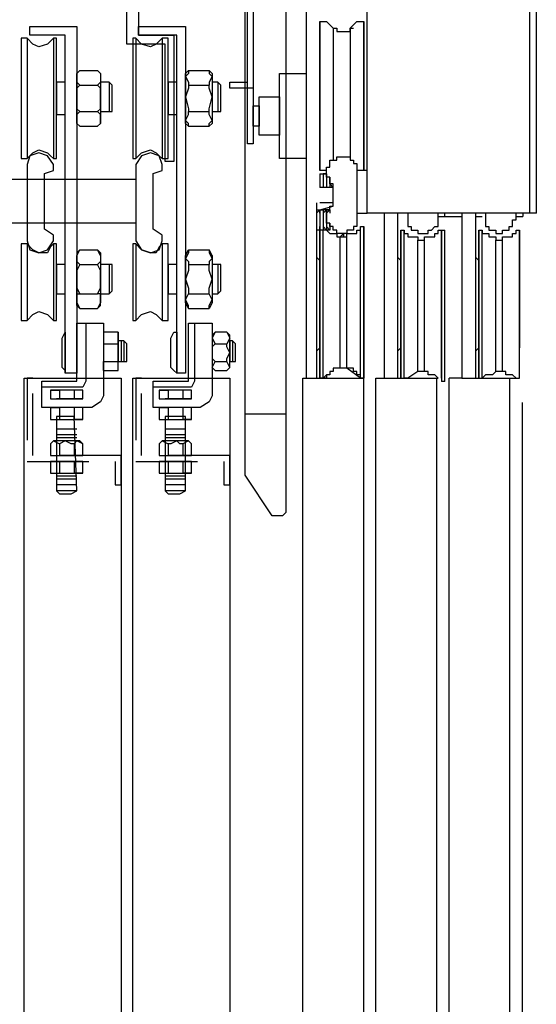
# Model space of a CAD drawing. Units: inches. Extents: x 382 to 6396, y 316 to 4569.
# Drawn here: x 4174 to 4280, y 3671 to 3873 of the extents above; entities that cross this region are included whole.
import ezdxf

# ---------------------------------------------------------------- set-up
doc = ezdxf.new("R2010")
doc.units = ezdxf.units.IN
doc.header["$MEASUREMENT"] = 0
doc.linetypes.add('DASHDOT', pattern=[25.4, 12.7, -6.35, 0, -6.35])
doc.layers.add('Fermator_Piano', color=9, linetype='Continuous')
doc.layers.add('Porta Cabina FERMATOR', color=9, linetype='Continuous')

# ---------------------------------------------------------------- blocks, each defined once
blk = doc.blocks.new('A$C1E3A3013')
at = {"layer": 'Porta Cabina FERMATOR', "linetype": 'Continuous'}
for points in [[(0, 353.17), (0, 332.89), (0, 35.28), (0.03, 1.39)], [(16.7, 16.67), (16.7, 95.39), (16.7, 130.11), (16.7, 343.44)], [(0.03, 41.67), (16.7, 41.67)], [(5.59, 0), (16.7, 16.67)], [(0.03, 1.39), (1.42, 0)], [(1.42, 0), (5.59, 0)]]:
    blk.add_lwpolyline(points, dxfattribs=at)
blk = doc.blocks.new('A$Caa8dc50e')
at = {"layer": 'Fermator_Piano', "linetype": 'Continuous'}
for points in [[(152.32, 1227.87), (155.94, 1227.87), (157.14, 1227.87), (157.14, 1226.67), (157.14, 1178.92), (155.94, 1178.92), (155.94, 1226.67), (152.32, 1226.67), (152.32, 1227.87)], [(140.87, 1215.22), (140.87, 1217.02), (155.94, 1217.02), (157.14, 1217.02), (157.14, 1215.22), (157.14, 1191.58), (157.14, 1190.37), (155.94, 1190.37), (152.32, 1190.37), (152.32, 1191.58), (155.94, 1191.58), (155.94, 1215.22), (140.87, 1215.22)], [(133.64, 1214.61), (133.64, 1201.22), (139.06, 1201.22), (140.87, 1201.22), (140.87, 1199.41), (140.87, 1175.3), (139.06, 1175.3), (139.06, 1199.41), (133.64, 1199.41), (131.23, 1199.41), (131.23, 1201.22), (131.23, 1214.61), (133.64, 1214.61)], [(111.34, 1203.03), (118.57, 1203.03), (120.98, 1203.03), (120.98, 1201.22), (120.98, 1131.91), (118.57, 1131.91), (118.57, 1201.22), (111.34, 1201.22), (111.34, 1203.03)], [(133.64, 1203.03), (141.47, 1203.03), (143.28, 1203.03), (143.28, 1201.22), (143.28, 1131.91), (141.47, 1131.91), (141.47, 1201.22), (133.64, 1201.22), (133.64, 1203.03)], [(116.16, 1200.62), (116.16, 1200.62), (115.56, 1200.01), (114.96, 1199.41), (113.15, 1198.81), (111.94, 1199.41), (110.74, 1200.62), (109.53, 1200.62), (109.53, 1175.91), (110.74, 1175.91), (110.74, 1175.91), (111.94, 1177.11), (113.15, 1177.72), (114.96, 1177.11), (115.56, 1176.51), (116.16, 1175.91), (116.16, 1175.91), (116.76, 1175.91), (116.76, 1200.62), (116.16, 1200.62)], [(110.74, 1200.62), (110.74, 1199.41), (110.74, 1198.21), (110.74, 1197), (110.74, 1195.19), (110.74, 1192.78), (110.74, 1190.37), (110.74, 1187.96), (110.74, 1186.15), (110.74, 1183.74), (110.74, 1181.33), (110.74, 1179.52), (110.74, 1178.32), (110.74, 1177.11), (110.74, 1175.91)], [(116.16, 1200.62), (116.16, 1199.41), (116.16, 1198.21), (116.16, 1197), (116.16, 1195.19), (116.16, 1192.78), (116.16, 1190.37), (116.16, 1187.96), (116.16, 1186.15), (116.16, 1183.74), (116.16, 1181.33), (116.16, 1179.52), (116.16, 1178.32), (116.16, 1177.11), (116.16, 1175.91)], [(138.46, 1200.62), (138.46, 1200.62), (137.86, 1200.01), (137.25, 1199.41), (136.05, 1198.81), (134.24, 1199.41), (133.04, 1200.62), (132.43, 1200.62), (132.43, 1175.91), (133.04, 1175.91), (133.04, 1175.91), (134.24, 1177.11), (136.05, 1177.72), (137.25, 1177.11), (137.86, 1176.51), (138.46, 1175.91), (138.46, 1175.91), (139.67, 1175.91), (139.67, 1200.62), (138.46, 1200.62)], [(133.04, 1200.62), (133.04, 1199.41), (133.04, 1198.21), (133.04, 1197), (133.04, 1195.19), (133.04, 1192.78), (133.04, 1190.37), (133.04, 1187.96), (133.04, 1186.15), (133.04, 1183.74), (133.04, 1181.33), (133.04, 1179.52), (133.04, 1178.32), (133.04, 1177.11), (133.04, 1175.91)], [(138.46, 1200.62), (138.46, 1199.41), (138.46, 1198.21), (138.46, 1197), (138.46, 1195.19), (138.46, 1192.78), (138.46, 1190.37), (138.46, 1187.96), (138.46, 1186.15), (138.46, 1183.74), (138.46, 1181.33), (138.46, 1179.52), (138.46, 1178.32), (138.46, 1177.11), (138.46, 1175.91)], [(121.58, 1193.99), (120.98, 1193.39), (120.98, 1192.78), (120.98, 1191.58), (121.58, 1190.97)], [(120.98, 1193.39), (121.58, 1193.99)], [(120.98, 1183.14), (120.98, 1193.39)], [(121.58, 1193.99), (125.2, 1193.99)], [(125.2, 1193.99), (125.8, 1193.39), (125.8, 1192.78), (125.8, 1191.58), (125.2, 1190.97)], [(125.8, 1193.39), (125.2, 1193.99)], [(125.8, 1193.39), (125.8, 1183.14)], [(143.88, 1193.99), (143.88, 1193.39), (143.28, 1192.78), (143.88, 1191.58), (143.88, 1190.97)], [(143.28, 1193.39), (143.88, 1193.99)], [(143.28, 1183.14), (143.28, 1193.39)], [(143.88, 1193.99), (148.1, 1193.99)], [(148.1, 1193.99), (148.1, 1193.39), (148.71, 1192.78), (148.1, 1191.58), (148.1, 1190.97)], [(148.71, 1193.39), (148.1, 1193.99)], [(148.71, 1193.39), (148.71, 1183.14)], [(162.57, 1193.39), (167.99, 1193.39), (167.99, 1175.91), (162.57, 1175.91), (162.57, 1193.39)], [(118.57, 1191.58), (116.76, 1191.58), (116.76, 1184.95), (118.57, 1184.95), (118.57, 1191.58)], [(127.61, 1185.55), (128.21, 1185.55), (128.21, 1190.97), (127.61, 1191.58), (125.8, 1191.58), (125.8, 1185.55), (127.01, 1185.55), (127.61, 1185.55)], [(127.61, 1191.58), (127.61, 1185.55)], [(141.47, 1191.58), (139.67, 1191.58), (139.67, 1184.95), (141.47, 1184.95), (141.47, 1191.58)], [(149.91, 1185.55), (150.51, 1185.55), (150.51, 1190.97), (149.91, 1191.58), (148.71, 1191.58), (148.71, 1185.55), (149.31, 1185.55), (149.91, 1185.55)], [(149.91, 1191.58), (149.91, 1185.55)], [(121.58, 1190.97), (120.98, 1190.37), (120.98, 1188.56), (120.98, 1186.15), (121.58, 1185.55)], [(121.58, 1190.97), (125.2, 1190.97)], [(125.2, 1185.55), (125.8, 1186.15), (125.8, 1188.56), (125.8, 1190.37), (125.2, 1190.97)], [(143.88, 1190.97), (143.88, 1190.37), (143.28, 1188.56), (143.88, 1186.15), (143.88, 1185.55)], [(143.88, 1190.97), (148.1, 1190.97)], [(148.1, 1185.55), (148.1, 1186.15), (148.71, 1188.56), (148.1, 1190.37), (148.1, 1190.97)], [(158.35, 1188.56), (162.57, 1188.56), (162.57, 1180.73), (158.35, 1180.73), (158.35, 1188.56)], [(121.58, 1182.54), (120.98, 1183.14), (120.98, 1183.74), (120.98, 1184.95), (121.58, 1185.55)], [(121.58, 1185.55), (125.2, 1185.55)], [(125.2, 1182.54), (125.8, 1183.14), (125.8, 1183.74), (125.8, 1184.95), (125.2, 1185.55)], [(143.88, 1182.54), (143.88, 1183.14), (143.28, 1183.74), (143.88, 1184.95), (143.88, 1185.55)], [(143.88, 1185.55), (148.1, 1185.55)], [(148.1, 1182.54), (148.1, 1183.14), (148.71, 1183.74), (148.1, 1184.95), (148.1, 1185.55)], [(157.14, 1186.76), (158.35, 1186.76), (158.35, 1182.54), (157.14, 1182.54), (157.14, 1186.76)], [(120.98, 1183.14), (121.58, 1182.54)], [(125.8, 1183.14), (125.2, 1182.54)], [(143.28, 1183.14), (143.88, 1182.54)], [(148.71, 1183.14), (148.1, 1182.54)], [(121.58, 1182.54), (125.2, 1182.54)], [(143.88, 1182.54), (148.1, 1182.54)], [(116.16, 1173.5), (116.16, 1174.7), (114.96, 1176.51), (113.15, 1177.11), (111.34, 1176.51), (110.74, 1174.7), (110.74, 1159.03), (111.34, 1157.22), (113.15, 1156.62), (114.96, 1157.22), (116.16, 1159.03), (116.16, 1160.24), (114.35, 1161.44), (114.35, 1172.89), (116.16, 1173.5)], [(138.46, 1173.5), (138.46, 1174.7), (137.86, 1176.51), (136.05, 1177.11), (134.24, 1176.51), (133.04, 1174.7), (133.04, 1159.03), (134.24, 1157.22), (136.05, 1156.62), (137.86, 1157.22), (138.46, 1159.03), (138.46, 1160.24), (136.65, 1161.44), (136.65, 1172.89), (138.46, 1173.5)], [(86.03, 1171.69), (133.04, 1171.69), (133.04, 1162.65), (86.03, 1162.65), (86.03, 1171.69)], [(116.16, 1158.43), (116.16, 1158.43), (115.56, 1157.83), (114.96, 1156.62), (113.15, 1156.62), (111.94, 1157.22), (110.74, 1158.43), (109.53, 1158.43), (109.53, 1142.76), (110.74, 1142.76), (110.74, 1142.76), (111.94, 1143.97), (113.15, 1144.57), (114.96, 1143.97), (115.56, 1143.36), (116.16, 1142.76), (116.16, 1142.76), (116.76, 1142.76), (116.76, 1158.43), (116.16, 1158.43)], [(110.74, 1158.43), (110.74, 1157.83), (110.74, 1156.02), (110.74, 1153.61), (110.74, 1150.59), (110.74, 1147.58), (110.74, 1145.17), (110.74, 1143.36), (110.74, 1142.76)], [(116.16, 1158.43), (116.16, 1157.83), (116.16, 1156.02), (116.16, 1153.61), (116.16, 1150.59), (116.16, 1147.58), (116.16, 1145.17), (116.16, 1143.36), (116.16, 1142.76)], [(121.58, 1157.22), (120.98, 1156.62), (120.98, 1155.42), (120.98, 1154.81), (121.58, 1154.21)], [(120.98, 1156.02), (121.58, 1157.22)], [(121.58, 1157.22), (125.2, 1157.22)], [(125.2, 1157.22), (125.8, 1156.62), (125.8, 1155.42), (125.8, 1154.81), (125.2, 1154.21)], [(125.8, 1156.02), (125.2, 1157.22)], [(138.46, 1158.43), (138.46, 1158.43), (137.86, 1157.83), (137.25, 1156.62), (136.05, 1156.62), (134.24, 1157.22), (133.04, 1158.43), (132.43, 1158.43), (132.43, 1142.76), (133.04, 1142.76), (133.04, 1142.76), (134.24, 1143.97), (136.05, 1144.57), (137.25, 1143.97), (137.86, 1143.36), (138.46, 1142.76), (138.46, 1142.76), (139.67, 1142.76), (139.67, 1158.43), (138.46, 1158.43)], [(133.04, 1158.43), (133.04, 1157.83), (133.04, 1156.02), (133.04, 1153.61), (133.04, 1150.59), (133.04, 1147.58), (133.04, 1145.17), (133.04, 1143.36), (133.04, 1142.76)], [(138.46, 1158.43), (138.46, 1157.83), (138.46, 1156.02), (138.46, 1153.61), (138.46, 1150.59), (138.46, 1147.58), (138.46, 1145.17), (138.46, 1143.36), (138.46, 1142.76)], [(143.88, 1157.22), (143.88, 1156.62), (143.28, 1155.42), (143.88, 1154.81), (143.88, 1154.21)], [(143.28, 1156.02), (143.88, 1157.22)], [(143.88, 1157.22), (148.1, 1157.22)], [(148.1, 1157.22), (148.1, 1156.62), (148.71, 1155.42), (148.1, 1154.81), (148.1, 1154.21)], [(148.71, 1156.02), (148.1, 1157.22)], [(120.98, 1146.38), (120.98, 1156.02)], [(125.8, 1156.02), (125.8, 1146.38)], [(143.28, 1146.38), (143.28, 1156.02)], [(148.71, 1156.02), (148.71, 1146.38)], [(118.57, 1154.21), (116.76, 1154.21), (116.76, 1148.18), (118.57, 1148.18), (118.57, 1154.21)], [(121.58, 1154.21), (120.98, 1153.01), (120.98, 1151.2), (120.98, 1149.39), (121.58, 1148.18)], [(121.58, 1154.21), (125.2, 1154.21)], [(125.2, 1148.18), (125.8, 1149.39), (125.8, 1151.2), (125.8, 1153.01), (125.2, 1154.21)], [(127.61, 1148.18), (128.21, 1148.79), (128.21, 1154.21), (127.61, 1154.21), (125.8, 1154.21), (125.8, 1148.18), (127.01, 1148.18), (127.61, 1148.18)], [(127.61, 1154.21), (127.61, 1148.18)], [(141.47, 1154.21), (139.67, 1154.21), (139.67, 1148.18), (141.47, 1148.18), (141.47, 1154.21)], [(143.88, 1154.21), (143.88, 1153.01), (143.28, 1151.2), (143.88, 1149.39), (143.88, 1148.18)], [(143.88, 1154.21), (148.1, 1154.21)], [(148.1, 1148.18), (148.1, 1149.39), (148.71, 1151.2), (148.1, 1153.01), (148.1, 1154.21)], [(149.91, 1148.18), (150.51, 1148.79), (150.51, 1154.21), (149.91, 1154.21), (148.71, 1154.21), (148.71, 1148.18), (149.31, 1148.18), (149.91, 1148.18)], [(149.91, 1154.21), (149.91, 1148.18)], [(121.58, 1145.17), (120.98, 1145.77), (120.98, 1146.98), (120.98, 1148.18), (121.58, 1148.18)], [(121.58, 1148.18), (125.2, 1148.18)], [(125.2, 1145.17), (125.8, 1145.77), (125.8, 1146.98), (125.8, 1148.18), (125.2, 1148.18)], [(143.88, 1145.17), (143.88, 1145.77), (143.28, 1146.98), (143.88, 1148.18), (143.88, 1148.18)], [(143.88, 1148.18), (148.1, 1148.18)], [(148.1, 1145.17), (148.1, 1145.77), (148.71, 1146.98), (148.1, 1148.18), (148.1, 1148.18)], [(120.98, 1146.38), (121.58, 1145.17)], [(121.58, 1145.17), (125.2, 1145.17)], [(125.8, 1146.38), (125.2, 1145.17)], [(143.28, 1146.38), (143.88, 1145.17)], [(143.88, 1145.17), (148.1, 1145.17)], [(148.71, 1146.38), (148.1, 1145.17)], [(124, 1124.86), (113.75, 1124.86), (113.75, 1130.28), (120.98, 1130.28), (120.98, 1142.16), (126.41, 1142.16), (126.41, 1127.27), (125.8, 1126.06), (124, 1124.86)], [(122.79, 1142.16), (122.79, 1130.28)], [(146.29, 1124.86), (136.65, 1124.86), (136.65, 1130.28), (143.88, 1130.28), (143.88, 1142.16), (148.71, 1142.16), (148.71, 1127.27), (148.1, 1126.06), (146.29, 1124.86)], [(145.09, 1142.16), (145.09, 1130.28)], [(118.57, 1140.35), (118.57, 1131.91), (118.57, 1132.51), (117.97, 1133.12), (117.97, 1134.93), (117.97, 1136.13), (117.97, 1137.94), (117.97, 1139.14), (118.57, 1140.35), (118.57, 1140.35)], [(126.41, 1132.51), (129.42, 1132.51), (129.42, 1133.12), (129.42, 1139.75), (129.42, 1140.35), (126.41, 1140.35), (126.41, 1139.75), (126.41, 1133.12), (126.41, 1132.51)], [(126.41, 1140.35), (126.41, 1139.14), (126.41, 1137.94)], [(129.42, 1140.35), (129.42, 1139.14), (129.42, 1137.94)], [(130.62, 1134.32), (131.23, 1134.32), (131.23, 1137.94), (130.62, 1138.54), (129.42, 1138.54), (129.42, 1134.32), (130.62, 1134.32)], [(130.02, 1138.54), (130.02, 1134.32)], [(130.62, 1138.54), (130.62, 1134.32)], [(141.47, 1140.35), (141.47, 1131.91), (140.87, 1132.51), (140.27, 1133.12), (140.27, 1134.93), (140.27, 1136.13), (140.27, 1137.94), (140.27, 1139.14), (140.87, 1140.35), (141.47, 1140.35)], [(149.31, 1132.51), (151.72, 1132.51), (152.32, 1133.12), (152.32, 1139.75), (151.72, 1140.35), (149.31, 1140.35), (148.71, 1139.75), (148.71, 1133.12), (149.31, 1132.51)], [(149.31, 1140.35), (148.71, 1139.14), (149.31, 1137.94)], [(151.72, 1140.35), (152.32, 1139.14), (151.72, 1137.94)], [(152.92, 1134.32), (153.53, 1134.32), (153.53, 1137.94), (152.92, 1138.54), (152.32, 1138.54), (152.32, 1134.32), (152.92, 1134.32)], [(152.92, 1138.54), (152.92, 1134.32)], [(152.92, 1138.54), (152.92, 1134.32)], [(126.41, 1137.94), (126.41, 1137.34), (126.41, 1136.13), (126.41, 1134.93), (126.41, 1134.32)], [(126.41, 1137.94), (129.42, 1137.94)], [(129.42, 1134.32), (129.42, 1134.93), (129.42, 1136.13), (129.42, 1137.34), (129.42, 1137.94)], [(149.31, 1137.94), (148.71, 1137.34), (148.71, 1136.13), (148.71, 1134.93), (149.31, 1134.32)], [(149.31, 1137.94), (151.72, 1137.94)], [(151.72, 1134.32), (151.72, 1134.93), (152.32, 1136.13), (151.72, 1137.34), (151.72, 1137.94)], [(126.41, 1132.51), (126.41, 1133.12), (126.41, 1134.32)], [(126.41, 1134.32), (129.42, 1134.32)], [(129.42, 1132.51), (129.42, 1133.12), (129.42, 1134.32)], [(149.31, 1132.51), (148.71, 1133.12), (149.31, 1134.32)], [(149.31, 1134.32), (151.72, 1134.32)], [(151.72, 1132.51), (152.32, 1133.12), (151.72, 1134.32)], [(130.02, 127.89), (110.13, 127.89), (110.13, 1130.89), (130.02, 1130.89), (130.02, 127.89)], [(152.32, 127.89), (132.43, 127.89), (132.43, 1130.89), (152.32, 1130.89), (152.32, 127.89)], [(121.58, 1129.08), (113.75, 1129.08)], [(122.79, 1130.28), (122.19, 1129.08), (121.58, 1129.08)], [(143.88, 1129.08), (136.65, 1129.08)], [(145.09, 1130.28), (144.49, 1129.08), (143.88, 1129.08)], [(120.98, 1126.67), (116.76, 1126.67)], [(143.28, 1126.67), (139.06, 1126.67)], [(115.56, 1124.86), (115.56, 1122.45), (116.16, 1122.45), (121.58, 1122.45), (122.19, 1122.45), (122.19, 1124.86), (121.58, 1124.86), (116.16, 1124.86), (115.56, 1124.86)], [(115.56, 1124.86), (116.16, 1124.86), (117.37, 1124.86)], [(120.98, 1124.86), (116.76, 1124.86)], [(120.38, 1124.86), (119.78, 1124.86), (118.57, 1124.86), (117.37, 1124.86), (117.37, 1124.86)], [(117.37, 1124.86), (117.37, 1122.45)], [(122.19, 1124.86), (120.98, 1124.86), (120.38, 1124.86)], [(120.38, 1124.86), (120.38, 1122.45)], [(137.86, 1124.86), (137.86, 1122.45), (138.46, 1122.45), (143.88, 1122.45), (144.49, 1122.45), (144.49, 1124.86), (143.88, 1124.86), (138.46, 1124.86), (137.86, 1124.86)], [(137.86, 1124.86), (138.46, 1124.86), (139.67, 1124.86)], [(143.28, 1124.86), (139.06, 1124.86)], [(142.68, 1124.86), (142.08, 1124.86), (141.47, 1124.86), (140.27, 1124.86), (139.67, 1124.86)], [(139.67, 1124.86), (139.67, 1122.45)], [(144.49, 1124.86), (143.88, 1124.86), (142.68, 1124.86)], [(142.68, 1124.86), (142.68, 1122.45)], [(115.56, 1122.45), (116.16, 1122.45), (117.37, 1122.45)], [(116.76, 1107.8), (117.37, 1107.2), (119.78, 1107.2), (120.98, 1107.8), (120.38, 1123.05), (116.76, 1123.05), (116.76, 1122.45), (116.76, 1120.46), (116.76, 1118.05), (116.76, 1115.04), (116.76, 1112.63), (116.76, 1110.22), (116.76, 1108.41), (116.76, 1107.8)], [(117.37, 1122.45), (117.37, 1122.45), (118.57, 1122.45), (119.78, 1122.45), (120.38, 1122.45)], [(122.19, 1122.45), (120.98, 1122.45), (120.38, 1122.45)], [(137.86, 1122.45), (138.46, 1122.45), (139.67, 1122.45)], [(139.06, 1107.8), (139.67, 1107.2), (142.08, 1107.2), (143.28, 1107.8), (143.28, 1123.05), (139.06, 1123.05), (139.06, 1122.45), (139.06, 1120.46), (139.06, 1118.05), (139.06, 1115.04), (139.06, 1112.63), (139.06, 1110.22), (139.06, 1108.41), (139.06, 1107.8)], [(139.67, 1122.45), (140.27, 1122.45), (141.47, 1122.45), (142.08, 1122.45), (142.68, 1122.45)], [(144.49, 1122.45), (143.88, 1122.45), (142.68, 1122.45)], [(120.98, 1120.46), (116.76, 1120.46)], [(143.28, 1120.46), (139.06, 1120.46)], [(120.98, 1119.26), (116.76, 1119.26)], [(120.98, 1118.65), (116.76, 1118.65)], [(143.28, 1119.26), (139.06, 1119.26)], [(143.28, 1118.65), (139.06, 1118.65)], [(115.56, 1117.45), (115.56, 1115.04), (116.16, 1115.04), (121.58, 1115.04), (122.19, 1115.04), (122.19, 1117.45), (121.58, 1118.05), (116.16, 1118.05), (115.56, 1117.45)], [(115.56, 1117.45), (116.16, 1118.05), (117.37, 1117.45)], [(120.98, 1118.05), (116.76, 1118.05)], [(120.38, 1117.45), (119.78, 1117.45), (118.57, 1118.05), (117.37, 1117.45), (117.37, 1117.45)], [(117.37, 1117.45), (117.37, 1115.04)], [(122.19, 1117.45), (120.98, 1118.05), (120.38, 1117.45)], [(120.38, 1117.45), (120.38, 1115.04)], [(137.86, 1117.45), (137.86, 1115.04), (138.46, 1115.04), (143.88, 1115.04), (144.49, 1115.04), (144.49, 1117.45), (143.88, 1118.05), (138.46, 1118.05), (137.86, 1117.45)], [(137.86, 1117.45), (138.46, 1118.05), (139.67, 1117.45)], [(143.28, 1118.05), (139.06, 1118.05)], [(142.68, 1117.45), (142.08, 1117.45), (141.47, 1118.05), (140.27, 1117.45), (139.67, 1117.45)], [(139.67, 1117.45), (139.67, 1115.04)], [(144.49, 1117.45), (143.88, 1118.05), (142.68, 1117.45)], [(142.68, 1117.45), (142.68, 1115.04)], [(115.56, 1115.04), (116.16, 1115.04), (117.37, 1115.04)], [(117.37, 1115.04), (117.37, 1115.04), (118.57, 1115.04), (119.78, 1115.04), (120.38, 1115.04)], [(122.19, 1115.04), (120.98, 1115.04), (120.38, 1115.04)], [(137.86, 1115.04), (138.46, 1115.04), (139.67, 1115.04)], [(139.67, 1115.04), (140.27, 1115.04), (141.47, 1115.04), (142.08, 1115.04), (142.68, 1115.04)], [(144.49, 1115.04), (143.88, 1115.04), (142.68, 1115.04)], [(115.56, 1113.83), (115.56, 1111.42), (116.16, 1111.42), (121.58, 1111.42), (122.19, 1111.42), (122.19, 1113.83), (121.58, 1113.83), (116.16, 1113.83), (115.56, 1113.83)], [(115.56, 1113.83), (116.16, 1113.83), (117.37, 1113.83)], [(120.38, 1113.83), (119.78, 1113.83), (118.57, 1113.83), (117.37, 1113.83), (117.37, 1113.83)], [(117.37, 1113.83), (117.37, 1111.42)], [(122.19, 1113.83), (120.98, 1113.83), (120.38, 1113.83)], [(120.38, 1113.83), (120.38, 1111.42)], [(137.86, 1113.83), (137.86, 1111.42), (138.46, 1111.42), (143.88, 1111.42), (144.49, 1111.42), (144.49, 1113.83), (143.88, 1113.83), (138.46, 1113.83), (137.86, 1113.83)], [(137.86, 1113.83), (138.46, 1113.83), (139.67, 1113.83)], [(142.68, 1113.83), (142.08, 1113.83), (141.47, 1113.83), (140.27, 1113.83), (139.67, 1113.83)], [(139.67, 1113.83), (139.67, 1111.42)], [(144.49, 1113.83), (143.88, 1113.83), (142.68, 1113.83)], [(142.68, 1113.83), (142.68, 1111.42)], [(115.56, 1111.42), (116.16, 1111.42), (117.37, 1111.42)], [(120.98, 1110.82), (116.76, 1110.82)], [(117.37, 1111.42), (117.37, 1111.42), (118.57, 1111.42), (119.78, 1111.42), (120.38, 1111.42)], [(122.19, 1111.42), (120.98, 1111.42), (120.38, 1111.42)], [(137.86, 1111.42), (138.46, 1111.42), (139.67, 1111.42)], [(143.28, 1110.82), (139.06, 1110.82)], [(139.67, 1111.42), (140.27, 1111.42), (141.47, 1111.42), (142.08, 1111.42), (142.68, 1111.42)], [(144.49, 1111.42), (143.88, 1111.42), (142.68, 1111.42)], [(120.98, 1110.22), (116.76, 1110.22)], [(120.98, 1109.01), (116.76, 1109.01)], [(143.28, 1110.22), (139.06, 1110.22)], [(143.28, 1109.01), (139.06, 1109.01)], [(120.98, 1107.8), (116.76, 1107.8)], [(143.28, 1107.8), (139.06, 1107.8)]]:
    blk.add_lwpolyline(points, dxfattribs=at)
at = {"layer": 'Fermator_Piano', "linetype": 'DASHDOT'}
for points in [[(110.74, 1130.89), (110.74, 1113.83), (128.82, 1113.83), (128.82, 1109.01), (130.02, 1109.01), (130.02, 1115.04), (111.94, 1115.04), (111.94, 1130.89), (110.74, 1130.89)], [(133.04, 1130.89), (133.04, 1113.83), (151.12, 1113.83), (151.12, 1109.01), (152.32, 1109.01), (152.32, 1115.04), (134.24, 1115.04), (134.24, 1130.89), (133.04, 1130.89)], [(115.56, 1128.47), (115.56, 1126.67), (116.16, 1126.67), (121.58, 1126.67), (122.19, 1126.67), (122.19, 1128.47), (121.58, 1128.47), (116.16, 1128.47), (115.56, 1128.47)], [(115.56, 1128.47), (116.16, 1128.47), (117.37, 1128.47)], [(120.38, 1128.47), (119.78, 1128.47), (118.57, 1128.47), (117.37, 1128.47), (117.37, 1128.47)], [(117.37, 1128.47), (117.37, 1126.67)], [(122.19, 1128.47), (120.98, 1128.47), (120.38, 1128.47)], [(120.38, 1128.47), (120.38, 1126.67)], [(137.86, 1128.47), (137.86, 1126.67), (138.46, 1126.67), (143.88, 1126.67), (144.49, 1126.67), (144.49, 1128.47), (143.88, 1128.47), (138.46, 1128.47), (137.86, 1128.47)], [(137.86, 1128.47), (139.06, 1128.47), (139.67, 1128.47)], [(142.68, 1128.47), (142.08, 1128.47), (141.47, 1128.47), (140.27, 1128.47), (139.67, 1128.47)], [(139.67, 1128.47), (139.67, 1126.67)], [(144.49, 1128.47), (143.88, 1128.47), (142.68, 1128.47)], [(142.68, 1128.47), (142.68, 1126.67)], [(115.56, 1126.67), (116.16, 1126.67), (117.37, 1126.67)], [(117.37, 1126.67), (117.37, 1126.67), (118.57, 1126.67), (119.78, 1126.67), (120.38, 1126.67)], [(122.19, 1126.67), (120.98, 1126.67), (120.38, 1126.67)], [(137.86, 1126.67), (139.06, 1126.67), (139.67, 1126.67)], [(139.67, 1126.67), (140.27, 1126.67), (141.47, 1126.67), (142.08, 1126.67), (142.68, 1126.67)], [(144.49, 1126.67), (143.88, 1126.67), (142.68, 1126.67)]]:
    blk.add_lwpolyline(points, dxfattribs=at)
at = {"layer": 'Porta Cabina FERMATOR', "linetype": 'Continuous'}
for p, q in [((182.32, 1130.89), (183.99, 1130.89)), ((199.96, 1130.89), (197.32, 1130.89))]:
    blk.add_line(p, q, dxfattribs=at)
for points in [[(180.52, 1173.5), (180.52, 1296.83)], [(213.85, 1296.83), (213.85, 1164.75)], [(215.24, 1164.75), (215.24, 1296.83)], [(168.02, 1215.86), (168.02, 1176.27), (168.02, 1166.83), (168.02, 1159.19)], [(170.79, 1204.05), (172.18, 1204.05)], [(170.79, 1203.36), (170.79, 1204.05)], [(170.79, 1204.05), (170.79, 1202.66)], [(170.79, 1173.5), (170.79, 1173.5), (170.79, 1202.66), (170.79, 1203.36)], [(172.18, 1204.05), (173.57, 1202.66)], [(177.04, 1202.66), (178.43, 1204.05), (179.82, 1204.05)], [(179.82, 1204.05), (179.82, 1203.36)], [(179.82, 1202.66), (179.82, 1204.05)], [(179.82, 1203.36), (179.82, 1202.66), (179.82, 1173.5), (179.82, 1173.5)], [(170.79, 1202.66), (170.79, 1201.97), (170.79, 1174.19), (170.79, 1173.5)], [(173.57, 1202.66), (174.27, 1202.66), (174.27, 1202.66), (174.27, 1202.66), (174.27, 1201.97), (174.96, 1201.97), (174.96, 1201.97), (174.96, 1201.97), (176.35, 1201.97), (176.35, 1201.97), (176.35, 1201.97), (177.04, 1201.97), (177.04, 1202.66), (177.04, 1202.66), (177.04, 1202.66), (177.74, 1202.66)], [(173.57, 1202.66), (173.57, 1202.66), (173.57, 1176.27), (173.57, 1175.58)], [(177.04, 1202.66), (177.04, 1202.66), (177.04, 1176.27), (177.04, 1175.58)], [(179.82, 1173.5), (179.82, 1174.19), (179.82, 1201.97), (179.82, 1202.66)], [(173.57, 1170.02), (173.57, 1170.72), (173.57, 1170.72), (173.57, 1170.72), (172.88, 1170.72), (172.88, 1170.72), (172.88, 1170.72), (172.88, 1171.41), (172.88, 1171.41), (172.88, 1171.41), (172.88, 1171.41), (172.88, 1172.11), (172.18, 1172.11), (172.18, 1174.19), (172.88, 1174.19), (172.88, 1174.89), (172.88, 1174.89), (172.88, 1174.89), (172.88, 1174.89), (172.88, 1174.89), (172.88, 1174.89), (172.88, 1175.58), (173.57, 1175.58), (173.57, 1175.58), (173.57, 1175.58), (173.57, 1175.58), (174.27, 1175.58), (174.27, 1176.27), (174.27, 1176.27), (174.27, 1176.27), (176.35, 1176.27), (176.35, 1176.27), (177.04, 1176.27), (177.04, 1175.58), (177.04, 1175.58), (177.04, 1175.58), (177.74, 1175.58), (177.74, 1175.58), (177.74, 1175.58), (177.74, 1174.89), (177.74, 1174.89), (177.74, 1174.89), (178.43, 1174.89), (178.43, 1174.89), (178.43, 1174.89), (178.43, 1174.19), (178.43, 1174.19), (178.43, 1172.8)], [(172.18, 1173.5), (170.79, 1173.5)], [(180.52, 1173.5), (179.82, 1173.5), (179.13, 1173.5), (178.43, 1173.5)], [(180.52, 1164.75), (180.52, 1173.5)], [(170.79, 1172.8), (171.49, 1172.8)], [(170.79, 1172.8), (170.79, 1172.8), (170.79, 1170.02), (170.79, 1170.02)], [(170.79, 1172.8), (170.79, 1170.02)], [(171.49, 1172.8), (172.18, 1172.8)], [(172.18, 1172.8), (171.49, 1172.8)], [(171.49, 1172.8), (171.49, 1170.02)], [(171.49, 1172.8), (171.49, 1172.8), (171.49, 1170.02), (171.49, 1170.02)], [(172.18, 1172.8), (172.18, 1170.02)], [(172.18, 1172.8), (172.18, 1172.8), (172.18, 1170.02), (172.18, 1170.02)], [(172.18, 1172.8), (172.18, 1172.8), (172.18, 1170.02), (172.18, 1170.02)], [(172.88, 1172.11), (172.88, 1170.02)], [(172.88, 1171.41), (172.88, 1170.02)], [(172.88, 1171.41), (172.88, 1170.02)], [(178.43, 1172.8), (178.43, 1164.05)], [(173.57, 1166.83), (173.57, 1170.02), (173.57, 1170.02), (171.49, 1170.02), (170.79, 1170.02)], [(173.57, 1170.02), (172.88, 1170.72)], [(170.1, 1166.83), (170.1, 1130.89)], [(173.57, 1166.83), (173.57, 1166.83), (171.49, 1166.83), (170.79, 1166.83)], [(178.43, 1164.05), (178.43, 1162.66), (178.43, 1162.66), (178.43, 1162.66), (178.43, 1162.66), (178.43, 1161.97), (177.74, 1161.97), (177.74, 1161.97), (177.74, 1161.97), (177.74, 1161.97), (177.74, 1161.97), (177.74, 1161.27), (177.74, 1161.27), (177.74, 1161.27), (177.04, 1161.27), (177.04, 1161.27), (176.35, 1161.27), (176.35, 1160.58), (175.65, 1160.58), (175.65, 1160.58), (175.65, 1160.58), (174.27, 1160.58), (174.27, 1161.27), (174.27, 1161.27), (174.27, 1161.27), (173.57, 1161.27), (173.57, 1161.27), (173.57, 1161.27), (173.57, 1161.97), (172.88, 1161.97), (172.88, 1161.97), (172.88, 1161.97), (172.88, 1161.97), (172.88, 1161.97), (172.88, 1162.66), (172.88, 1162.66), (172.88, 1162.66), (172.18, 1162.66), (172.18, 1164.05), (172.18, 1164.05), (172.18, 1164.05), (172.18, 1165.44), (172.88, 1165.44), (172.88, 1165.44), (172.88, 1165.44), (172.88, 1166.14), (172.88, 1166.14), (172.88, 1166.14), (172.88, 1166.14), (172.88, 1166.14), (173.57, 1166.14), (173.57, 1166.83), (173.57, 1166.83)], [(173.57, 1166.14), (173.57, 1166.83)], [(170.1, 1165.44), (170.79, 1165.44), (173.57, 1166.14)], [(170.1, 1164.75), (170.79, 1165.44)], [(170.1, 1165.44), (170.79, 1165.44)], [(170.79, 1165.44), (170.79, 1165.44), (170.79, 1164.75)], [(170.79, 1165.44), (170.79, 1164.75)], [(170.79, 1165.44), (171.49, 1165.44)], [(170.79, 1164.75), (170.79, 1165.44)], [(170.79, 1165.44), (170.79, 1164.75), (170.79, 1161.97), (170.79, 1161.27)], [(170.79, 1165.44), (170.79, 1164.75), (170.79, 1161.97), (170.79, 1161.27)], [(170.79, 1165.44), (170.79, 1164.75), (170.79, 1161.97), (170.79, 1161.27)], [(170.79, 1164.75), (170.79, 1164.75), (170.79, 1161.97), (170.79, 1161.97)], [(171.49, 1165.44), (171.49, 1164.75)], [(172.18, 1165.44), (171.49, 1165.44)], [(171.49, 1164.75), (172.18, 1165.44)], [(171.49, 1165.44), (171.49, 1164.75), (171.49, 1161.97), (171.49, 1161.27)], [(171.49, 1164.75), (171.49, 1164.75), (171.49, 1161.97), (171.49, 1161.97)], [(172.88, 1165.44), (172.18, 1165.44)], [(172.18, 1164.75), (172.88, 1165.44)], [(172.88, 1165.44), (172.18, 1165.44)], [(172.18, 1165.44), (172.18, 1164.75)], [(172.18, 1165.44), (172.18, 1164.75), (172.18, 1161.97), (172.18, 1161.27)], [(172.18, 1165.44), (172.18, 1164.75), (172.18, 1161.97), (172.18, 1161.27)], [(172.18, 1164.75), (172.18, 1164.75), (172.18, 1161.97), (172.18, 1161.97)], [(172.88, 1165.44), (172.88, 1164.75)], [(172.88, 1165.44), (172.88, 1164.75)], [(178.43, 1164.75), (179.13, 1164.75), (179.82, 1164.75), (180.52, 1164.75)], [(215.24, 1164.75), (180.52, 1164.75)], [(183.99, 1164.75), (183.99, 1130.89)], [(186.77, 1164.75), (186.77, 1130.89)], [(188.85, 1164.75), (188.85, 1163.36), (188.85, 1163.36), (188.85, 1162.66), (188.85, 1162.66), (188.85, 1161.97), (188.85, 1161.97), (188.85, 1161.97), (189.54, 1161.97), (189.54, 1161.97), (189.54, 1161.97), (189.54, 1161.27), (190.24, 1161.27), (190.24, 1161.27), (190.24, 1161.27), (190.24, 1161.27), (190.93, 1161.27), (190.93, 1160.58), (190.93, 1160.58), (190.93, 1160.58), (192.32, 1160.58), (192.32, 1160.58), (193.02, 1160.58), (193.02, 1161.27), (193.71, 1161.27), (193.71, 1161.27), (193.71, 1161.27), (193.71, 1161.27), (193.71, 1161.27), (194.4, 1161.97), (194.4, 1161.97), (194.4, 1161.97), (194.4, 1161.97), (194.4, 1161.97), (195.1, 1161.97), (195.1, 1162.66), (195.1, 1162.66), (195.1, 1163.36), (195.1, 1163.36), (195.1, 1164.05)], [(195.1, 1164.05), (196.49, 1164.05), (196.49, 1164.75)], [(195.1, 1164.05), (195.1, 1164.75)], [(199.96, 1164.75), (199.96, 1130.89)], [(202.74, 1164.75), (202.74, 1130.89)], [(204.82, 1164.75), (204.82, 1163.36), (204.82, 1163.36), (204.82, 1162.66), (204.82, 1162.66), (204.82, 1161.97), (205.52, 1161.97), (205.52, 1161.97), (205.52, 1161.97), (205.52, 1161.97), (205.52, 1161.97), (205.52, 1161.97), (205.52, 1161.97), (205.52, 1161.27), (206.21, 1161.27), (206.21, 1161.27), (206.21, 1161.27), (206.21, 1161.27), (206.9, 1161.27), (206.9, 1160.58), (208.29, 1160.58), (208.29, 1161.27), (208.99, 1161.27), (208.99, 1161.27), (209.68, 1161.27), (209.68, 1161.27), (209.68, 1161.27), (209.68, 1161.97), (209.68, 1161.97), (209.68, 1161.97), (210.38, 1161.97), (210.38, 1161.97), (210.38, 1161.97), (210.38, 1161.97), (210.38, 1161.97), (210.38, 1162.66), (210.38, 1162.66), (210.38, 1163.36), (211.07, 1163.36), (211.07, 1164.05)], [(211.07, 1164.05), (211.07, 1164.75)], [(212.46, 1164.75), (212.46, 1164.05)], [(196.49, 1164.05), (199.96, 1164.05)], [(202.74, 1164.05), (204.13, 1164.05)], [(211.07, 1164.05), (212.46, 1164.05)], [(170.79, 1161.27), (170.1, 1161.27)], [(170.79, 1161.97), (170.79, 1161.27)], [(171.49, 1161.27), (170.79, 1161.27), (170.79, 1161.97)], [(170.79, 1130.89), (170.79, 1130.89), (170.79, 1161.27), (170.79, 1161.27)], [(170.79, 1161.27), (170.79, 1160.58), (170.79, 1131.58), (170.79, 1130.89)], [(171.49, 1161.97), (171.49, 1161.27)], [(172.18, 1161.27), (171.49, 1161.97)], [(172.18, 1161.27), (171.49, 1161.27)], [(171.49, 1158.5), (171.49, 1161.27)], [(172.88, 1161.27), (172.18, 1161.97)], [(172.18, 1161.97), (172.18, 1161.27)], [(172.88, 1161.27), (172.18, 1161.27)], [(172.18, 1161.27), (172.18, 1161.27), (172.88, 1160.58), (172.88, 1160.58), (173.57, 1160.58), (174.27, 1160.58), (174.27, 1159.89), (174.96, 1159.89)], [(172.88, 1162.66), (172.88, 1161.27)], [(172.88, 1162.66), (172.88, 1161.27)], [(172.88, 1161.97), (172.88, 1161.27)], [(176.35, 1159.89), (176.35, 1160.58), (177.74, 1160.58), (177.74, 1160.58), (177.74, 1160.58), (177.74, 1160.58), (178.43, 1160.58), (178.43, 1160.58), (178.43, 1160.58), (178.43, 1161.27), (179.13, 1161.27), (179.13, 1161.27), (179.13, 1161.27), (179.13, 1161.97), (179.13, 1161.97), (179.13, 1161.97), (179.13, 1161.97)], [(179.13, 1161.97), (179.82, 1161.97)], [(179.13, 1158.5), (179.13, 1161.97)], [(179.82, 1161.97), (179.82, 1161.97), (179.82, 1130.89), (179.82, 1130.89)], [(179.82, 1130.89), (179.82, 1131.58), (179.82, 1161.97), (179.82, 1161.97)], [(187.46, 1161.27), (188.15, 1161.27)], [(187.46, 1137.14), (187.46, 1138.52), (187.46, 1161.27), (187.46, 1161.27)], [(187.46, 1161.27), (187.46, 1160.58), (187.46, 1138.52), (187.46, 1137.14)], [(188.15, 1161.27), (188.15, 1161.27), (188.15, 1161.27), (188.15, 1161.27), (188.15, 1160.58), (188.85, 1160.58), (188.85, 1160.58), (188.85, 1160.58), (188.85, 1160.58), (188.85, 1160.58), (188.85, 1159.89), (189.54, 1159.89), (189.54, 1159.89), (190.24, 1159.89), (190.24, 1159.89), (190.93, 1159.89), (190.93, 1159.19)], [(188.15, 1130.89), (188.15, 1131.58), (188.15, 1160.58), (188.15, 1161.27)], [(192.32, 1159.19), (192.32, 1159.89), (193.71, 1159.89), (193.71, 1159.89), (193.71, 1159.89), (194.4, 1159.89), (194.4, 1159.89), (194.4, 1160.58), (194.4, 1160.58), (195.1, 1160.58), (195.1, 1160.58), (195.1, 1160.58), (195.1, 1160.58), (195.1, 1161.27), (195.79, 1161.27), (195.79, 1161.27)], [(195.79, 1161.27), (196.49, 1161.27)], [(195.79, 1161.27), (195.79, 1161.27), (195.79, 1138.52), (195.79, 1137.14)], [(195.79, 1130.89), (195.79, 1131.58), (195.79, 1160.58), (195.79, 1161.27)], [(196.49, 1137.14), (196.49, 1138.52), (196.49, 1160.58), (196.49, 1161.27)], [(203.43, 1161.27), (204.13, 1161.27)], [(203.43, 1137.14), (203.43, 1138.52), (203.43, 1161.27), (203.43, 1161.27)], [(203.43, 1161.27), (203.43, 1160.58), (203.43, 1138.52), (203.43, 1137.14)], [(204.13, 1161.27), (204.13, 1161.27), (204.13, 1161.27), (204.13, 1161.27), (204.13, 1160.58), (204.82, 1160.58), (204.82, 1160.58), (204.82, 1160.58), (204.82, 1160.58), (205.52, 1160.58), (205.52, 1159.89), (205.52, 1159.89), (205.52, 1159.89), (206.21, 1159.89), (206.21, 1159.89), (206.9, 1159.89), (206.9, 1159.19)], [(204.13, 1130.89), (204.13, 1131.58), (204.13, 1160.58), (204.13, 1161.27)], [(208.29, 1159.19), (208.29, 1159.89), (209.68, 1159.89), (209.68, 1159.89), (209.68, 1159.89), (210.38, 1159.89), (210.38, 1159.89), (210.38, 1160.58), (210.38, 1160.58), (210.38, 1160.58), (211.07, 1160.58), (211.07, 1160.58), (211.07, 1160.58), (211.07, 1161.27), (211.07, 1161.27), (211.07, 1161.27), (211.77, 1161.27)], [(211.77, 1161.27), (211.77, 1161.27), (211.77, 1138.52), (211.77, 1137.14)], [(211.77, 1137.14), (211.77, 1138.52), (211.77, 1160.58), (211.77, 1161.27)], [(211.77, 1130.89), (211.77, 1131.58), (211.77, 1160.58), (211.77, 1161.27)], [(168.02, 1159.19), (168.02, 1130.89)], [(175.65, 1160.58), (174.96, 1159.89)], [(174.96, 1159.89), (176.35, 1159.89)], [(174.96, 1157.11), (174.96, 1159.89)], [(175.65, 1159.89), (175.65, 1160.58)], [(175.65, 1160.58), (175.65, 1159.89)], [(176.35, 1159.89), (176.35, 1160.58)], [(176.35, 1157.11), (176.35, 1159.89)], [(190.93, 1159.19), (192.32, 1159.19)], [(190.93, 1132.27), (190.93, 1132.27), (190.93, 1159.19), (190.93, 1159.19)], [(192.32, 1132.27), (192.32, 1132.27), (192.32, 1159.19), (192.32, 1159.19)], [(206.9, 1159.19), (208.29, 1159.19)], [(206.9, 1132.27), (206.9, 1132.27), (206.9, 1159.19), (206.9, 1159.19)], [(208.29, 1132.27), (208.29, 1132.27), (208.29, 1159.19), (208.29, 1159.19)], [(171.49, 1130.89), (171.49, 1131.58), (171.49, 1157.8), (171.49, 1158.5)], [(174.96, 1132.97), (174.96, 1132.97), (174.96, 1156.41), (174.96, 1157.11)], [(176.35, 1132.97), (176.35, 1132.97), (176.35, 1156.41), (176.35, 1157.11)], [(179.13, 1130.89), (179.13, 1131.58), (179.13, 1157.8), (179.13, 1158.5)], [(170.1, 1155.72), (170.79, 1155.02)], [(186.77, 1155.72), (187.46, 1155.02)], [(202.74, 1155.72), (203.43, 1155.02)], [(170.79, 1137.14), (170.1, 1136.44)], [(187.46, 1137.14), (186.77, 1136.44)], [(187.46, 1130.89), (187.46, 1137.14)], [(187.46, 1137.14), (187.46, 1130.89)], [(195.79, 1137.14), (195.79, 1135.05), (195.79, 1130.19), (195.79, 1130.19)], [(196.49, 1130.19), (196.49, 1130.19), (196.49, 1135.75), (196.49, 1137.14)], [(203.43, 1137.14), (202.74, 1136.44)], [(203.43, 1130.89), (203.43, 1137.14)], [(203.43, 1137.14), (203.43, 1130.89)], [(211.77, 1130.89), (211.77, 1130.89), (211.77, 1135.75), (211.77, 1137.14)], [(174.96, 1132.97), (173.57, 1132.97), (173.57, 1132.27), (173.57, 1132.27), (172.88, 1132.27), (172.88, 1132.27), (172.88, 1132.27), (172.88, 1132.27), (172.88, 1131.58), (172.18, 1131.58), (172.18, 1131.58), (172.18, 1131.58), (172.18, 1131.58), (172.18, 1131.58), (172.18, 1130.89), (171.49, 1130.89)], [(174.96, 1132.97), (173.57, 1132.97), (173.57, 1132.27), (172.88, 1132.27), (172.88, 1132.27), (172.88, 1132.27), (172.88, 1132.27), (172.88, 1132.27), (172.88, 1131.58), (172.18, 1131.58), (172.18, 1131.58), (172.18, 1131.58), (172.18, 1131.58), (172.18, 1131.58), (172.18, 1131.58), (171.49, 1130.89)], [(174.96, 1132.97), (174.27, 1132.97)], [(176.35, 1132.97), (174.96, 1132.97)], [(176.35, 1132.97), (174.96, 1132.97)], [(176.35, 1132.97), (175.65, 1132.97)], [(179.13, 1130.89), (179.13, 1131.58), (179.13, 1131.58), (179.13, 1131.58), (179.13, 1131.58), (179.13, 1131.58), (178.43, 1131.58), (178.43, 1132.27), (178.43, 1132.27), (178.43, 1132.27), (177.74, 1132.27), (177.74, 1132.27), (177.74, 1132.27), (177.74, 1132.97), (176.35, 1132.97)], [(179.13, 1130.89), (179.13, 1130.89), (176.35, 1132.97), (176.35, 1132.97)], [(167.32, 127.89), (167.32, 1130.89), (168.02, 1130.89)], [(168.02, 1130.89), (179.13, 1130.89)], [(171.49, 1130.89), (170.79, 1130.89)], [(179.82, 1130.89), (179.13, 1130.89)], [(179.13, 127.89), (179.82, 127.89), (179.82, 1130.89)], [(179.13, 1130.89), (179.82, 1130.89)], [(183.99, 127.89), (182.32, 127.89), (182.32, 1130.89)], [(183.99, 1130.89), (184.68, 1130.89)], [(184.68, 1130.89), (195.1, 1130.89)], [(190.93, 1132.27), (190.93, 1132.27), (188.85, 1130.89), (188.15, 1130.89)], [(192.32, 1132.27), (190.93, 1132.27)], [(195.1, 1130.89), (195.1, 1130.89), (194.4, 1131.58), (194.4, 1131.58), (193.71, 1131.58), (193.02, 1131.58), (193.02, 1132.27), (192.32, 1132.27)], [(192.32, 127.89), (194.82, 127.89), (194.82, 1130.89)], [(197.32, 127.89), (197.32, 1130.89)], [(199.96, 1130.89), (200.65, 1130.89)], [(200.65, 1130.89), (211.07, 1130.89)], [(206.9, 1132.27), (206.9, 1132.27), (206.21, 1131.58), (205.52, 1131.58), (205.52, 1131.58), (204.82, 1131.58), (204.13, 1130.89)], [(208.29, 1132.27), (206.9, 1132.27)], [(211.07, 1130.89), (211.07, 1130.89), (210.38, 1131.58), (210.38, 1131.58), (209.68, 1131.58), (208.99, 1131.58), (208.99, 1132.27), (208.29, 1132.27)], [(209.82, 127.89), (209.82, 1130.89)], [(211.07, 1130.89), (211.77, 1130.89)], [(196.49, 1130.19), (195.79, 1130.19)], [(212.32, 1125.89), (212.32, 126.08)]]:
    blk.add_lwpolyline(points, dxfattribs=at)
at = {"layer": 'Porta Cabina FERMATOR', "xscale": -0.5, "yscale": 0.5, "zscale": 0.5}
blk.add_blockref('A$C1E3A3013', (163.86, 1102.69), dxfattribs=at)

msp = doc.modelspace()

# ---------------------------------------------------------------- block references
msp.add_blockref('A$Caa8dc50e', (4064.96, 2668.35))

doc.saveas('drawing.dxf')
